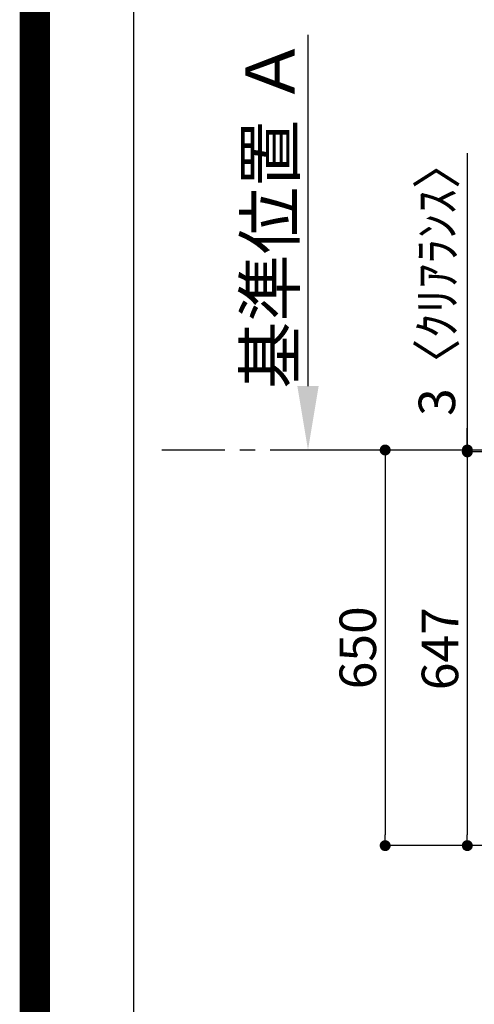
# Model space of a CAD drawing. Extents: x 27948 to 54421, y -11045 to -2175.
# Drawn here: x 41897 to 42644, y -4614 to -2996 of the extents above; entities that cross this region are included whole.
import ezdxf

# ---------------------------------------------------------------- set-up
doc = ezdxf.new("R2010")
doc.units = 0
doc.header["$LTSCALE"] = 50
doc.header["$MEASUREMENT"] = 0
doc.linetypes.add('CENTER', pattern=[2, 1.25, -0.25, 0.25, -0.25])
doc.layers.get('0').update_dxf_attribs({"linetype": 'CONTINUOUS'})
doc.layers.get('DEFPOINTS').update_dxf_attribs({"color": 146, "linetype": 'CONTINUOUS'})
for name, color, linetype in [('111-壁仕上', 3, 'CONTINUOUS'), ('160-文字', 254, 'CONTINUOUS'), ('166-寸法B', 11, 'CONTINUOUS'), ('190-図面外枠', 5, 'CONTINUOUS')]:
    doc.layers.add(name, color=color, linetype=linetype)
doc.styles.add('KH001', font='txt')
doc.dimstyles.new('KH1xx030', dxfattribs={"dimscale": 30, "dimtxt": 2, "dimasz": 0.6, "dimexe": 0.3, "dimexo": 1.2, "dimgap": 0.5, "dimtad": 3, "dimdec": 1, "dimdsep": 46, "dimlunit": 6, "dimtxsty": 'KH001', "dimblk": 'DOT', "dimcen": 1, "dimdle": 1, "dimclrd": 256, "dimclre": 256, "dimclrt": 256, "dimadec": 0, "dimazin": 0, "dimtfac": 1, "dimtdec": 1, "dimtix": 1, "dimtmove": 2, "dimatfit": 3, "dimldrblk": 'CLOSEDBLANK', "dimfxl": 1, "dimtolj": 1, "dimtzin": 0, "dimlwd": -1, "dimlwe": -1, "dimarcsym": 0})

# ---------------------------------------------------------------- blocks, each defined once
blk = doc.blocks.new('A$C5D946DDC')
at = {"layer": '190-図面外枠'}
blk.add_line((271, 350.7), (271, 14349.3), dxfattribs=at)
at = {"layer": 'DEFPOINTS'}
blk.add_lwpolyline([(0, 0), (20790, 0), (20790, 14700), (0, 14700)], close=True, dxfattribs=at)
blk = doc.blocks.new('_Dot')
at = {"color": 0, "linetype": 'ByBlock', "lineweight": -2}
blk.add_line((-0.5, 0), (-1, 0), dxfattribs=at)
at = {"color": 0, "linetype": 'ByBlock', "const_width": 0.5}
blk.add_lwpolyline([(-0.25, 0, 1), (0.25, 0, 1)], format="xyb", close=True, dxfattribs=at)
blk = doc.blocks.new('*D146')
at = {"layer": '166-寸法B', "transparency": 16777216}
for p, q in [((42795.1, -3706.5), (42623.6, -3706.5)), ((42632.6, -3724.5), (42632.6, -4335.5)), ((42795.1, -4353.5), (42623.6, -4353.5))]:
    blk.add_line(p, q, dxfattribs=at)
at = {"layer": 'DEFPOINTS', "color": 0, "transparency": 16777216}
for p in [(42831.1, -3706.5), (42632.6, -4353.5), (42831.1, -4353.5)]:
    blk.add_point(p, dxfattribs=at)
at = {"layer": '166-寸法B', "transparency": 16777216, "xscale": 18, "yscale": 18, "zscale": 18}
for p, rotation in [((42632.6, -3706.5), 90), ((42632.6, -4353.5), 270)]:
    blk.add_blockref('_Dot', p, dxfattribs=dict(at, rotation=rotation))
at = {"layer": '166-寸法B', "transparency": 16777216, "insert": (42587.6, -4030), "char_height": 60, "attachment_point": 5, "rotation": 90, "style": 'KH001'}
blk.add_mtext('\\A1;647', dxfattribs=at)
blk = doc.blocks.new('_ClosedBlank')
at = {"color": 0, "linetype": 'ByBlock', "lineweight": -2}
for p, q in [((-1, 0.167), (0, 0)), ((-1, 0.167), (-1, -0.167)), ((0, 0), (-1, -0.167))]:
    blk.add_line(p, q, dxfattribs=at)
blk = doc.blocks.new('*D151')
at = {"layer": '166-寸法B', "transparency": 16777216}
for p, q in [((42370.8, -3598.5), (42370.8, -3021.2)), ((42396.7, -3703.5), (42373.8, -3703.5))]:
    blk.add_line(p, q, dxfattribs=at)
blk.add_solid([(42353.3, -3598.5), (42388.3, -3598.5), (42370.8, -3703.5)], dxfattribs=at)
at = {"layer": 'DEFPOINTS', "color": 0, "transparency": 16777216}
for p in [(42370.8, -3030.2), (42430.8, -3030.2), (42366.7, -3703.5)]:
    blk.add_point(p, dxfattribs=at)
at = {"layer": '166-寸法B', "transparency": 16777216, "insert": (42308.3, -3314.4), "char_height": 81, "attachment_point": 5, "rotation": 90, "style": 'KH001'}
blk.add_mtext('\\A1;基準位置 Ａ', dxfattribs=at)
blk = doc.blocks.new('_None')
blk = doc.blocks.new('*D156')
at = {"layer": '166-寸法B', "transparency": 16777216}
for p, q in [((42623.9, -3703.5), (42488.6, -3703.5)), ((42497.6, -3721.5), (42497.6, -4335.5)), ((42795.1, -4353.5), (42488.6, -4353.5))]:
    blk.add_line(p, q, dxfattribs=at)
at = {"layer": 'DEFPOINTS', "color": 0, "transparency": 16777216}
for p in [(42659.9, -3703.5), (42497.6, -4353.5), (42831.1, -4353.5)]:
    blk.add_point(p, dxfattribs=at)
at = {"layer": '166-寸法B', "transparency": 16777216, "xscale": 18, "yscale": 18, "zscale": 18}
for p, rotation in [((42497.6, -3703.5), 90), ((42497.6, -4353.5), 270)]:
    blk.add_blockref('_Dot', p, dxfattribs=dict(at, rotation=rotation))
at = {"layer": '166-寸法B', "transparency": 16777216, "insert": (42452.6, -4028.5), "char_height": 60, "attachment_point": 5, "rotation": 90, "style": 'KH001'}
blk.add_mtext('\\A1;650', dxfattribs=at)
blk = doc.blocks.new('*D157')
at = {"layer": '166-寸法B', "transparency": 16777216}
for p, q in [((42632.6, -3215.7), (42632.6, -3703.5)), ((42632.6, -3685.5), (42632.6, -3667.5)), ((42623.9, -3703.5), (42623.6, -3703.5)), ((42632.6, -3706.5), (42632.6, -3703.5)), ((42632.6, -3706.5), (42632.6, -3703.5)), ((42795.1, -3706.5), (42623.6, -3706.5)), ((42632.6, -3724.5), (42632.6, -3742.5))]:
    blk.add_line(p, q, dxfattribs=at)
at = {"layer": 'DEFPOINTS', "color": 0, "transparency": 16777216}
for p in [(42632.6, -3703.5), (42659.9, -3703.5), (42831.1, -3706.5)]:
    blk.add_point(p, dxfattribs=at)
at = {"layer": '166-寸法B', "transparency": 16777216, "xscale": 18, "yscale": 18, "zscale": 18}
for p, rotation in [((42632.6, -3703.5), 270), ((42632.6, -3706.5), 90)]:
    blk.add_blockref('_Dot', p, dxfattribs=dict(at, rotation=rotation))
at = {"layer": '166-寸法B', "transparency": 16777216, "insert": (42582.6, -3420.2), "char_height": 60, "attachment_point": 5, "rotation": 90, "style": 'KH001'}
blk.add_mtext('\\A1;3〈ｸﾘｱﾗﾝｽ〉', dxfattribs=at)

msp = doc.modelspace()

# ---------------------------------------------------------------- linework, layer by layer
at = {"layer": '111-壁仕上', "color": 253, "linetype": 'CENTER', "ltscale": 2}
msp.add_line((42433.84, -3703.49), (42130.46, -3703.49), dxfattribs=at)
at = {"layer": '111-壁仕上', "ltscale": 2}
msp.add_line((44947.13, -3703.49), (42433.84, -3703.49), dxfattribs=at)
at = {"layer": 'DEFPOINTS', "color": 1, "const_width": 50}
msp.add_lwpolyline([(41921.96, -11020), (54395.95, -11020), (54395.95, -2200), (41921.96, -2200)], close=True, dxfattribs=at)

# ---------------------------------------------------------------- block references
at = {"layer": '190-図面外枠', "xscale": 0.5999999999985448, "yscale": 0.5999999999985448, "zscale": 0.5999999999985448}
msp.add_blockref('A$C5D946DDC', (41921.96, -11020), dxfattribs=at)

# ---------------------------------------------------------------- dimensions: what is measured, and where the dimension line sits
at = {"layer": '166-寸法B'}
dim = msp.add_linear_dim(base=(42370.77, -3030.22), p1=(42366.74, -3703.49), p2=(42430.78, -3030.22), angle=270, text='基準位置 Ａ', dimstyle='KH1xx030', override={"dimtxt": 2.7, "dimasz": 3.5, "dimexe": 0.1, "dimexo": 1, "dimblk2": 'None', "dimsah": 1, "dimdle": 0.3, "dimse2": 1}, dxfattribs=at)
dim.commit()
dim.dimension.update_dxf_attribs({"geometry": '*D151', "text_midpoint": (42308.28, -3314.35)})
dim = msp.add_linear_dim(base=(42632.59, -3703.49), p1=(42831.13, -3706.49), p2=(42659.95, -3703.49), angle=90, text='<>〈ｸﾘｱﾗﾝｽ〉', dimstyle='KH1xx030', override={"dimtmove": 1}, dxfattribs=at)
dim.commit()
dim.dimension.update_dxf_attribs({"geometry": '*D157', "text_midpoint": (42628.16, -3420.17), "dimtype": 128})
for base, p1, picture, middle in [((42497.59, -4353.49), (42659.95, -3703.49), '*D156', (42452.59, -4028.49)), ((42632.59, -4353.49), (42831.13, -3706.49), '*D146', (42587.59, -4029.99))]:
    dim = msp.add_linear_dim(base=base, p1=p1, p2=(42831.13, -4353.49), angle=90, dimstyle='KH1xx030', dxfattribs=at)
    dim.commit()
    dim.dimension.update_dxf_attribs({"geometry": picture, "text_midpoint": middle})

# ---------------------------------------------------------------- leaders
at = {"layer": '160-文字', "annotation_type": 0, "has_hookline": 1, "hookline_direction": 1}
for points, text_width in [([(43217.12, -3766.11), (43128.89, -5447.97), (43110.89, -5447.97)], 963.96), ([(42997.15, -3773.49), (42980.81, -4941.3), (42962.81, -4941.3)], 735.84)]:
    msp.add_leader(points, dimstyle='KH1xx030', override={"dimgap": 0.5, "dimtad": 1}, dxfattribs=dict(at, text_width=text_width))

doc.saveas('drawing.dxf')
